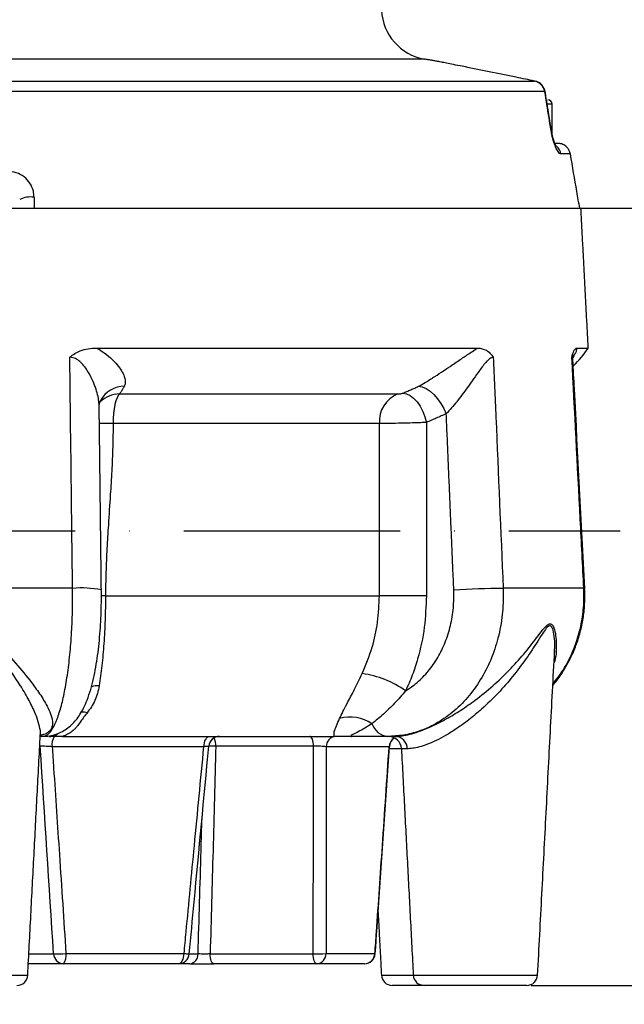
# Model space of a CAD drawing. Extents: x 0 to 9200, y 0 to 5940.
# Drawn here: x 3209 to 3349, y 2238 to 2465 of the extents above; entities that cross this region are included whole.
import ezdxf

# ---------------------------------------------------------------- set-up
doc = ezdxf.new("R2010")
doc.units = 0
doc.header["$LTSCALE"] = 5
doc.linetypes.add('GEN7', pattern=[15, 10, -2.5, 0, -2.5])
doc.layers.get('0').update_dxf_attribs({"linetype": 'CONTINUOUS'})
doc.layers.get('DEFPOINTS').update_dxf_attribs({"linetype": 'CONTINUOUS'})
doc.layers.add('5', color=3, linetype='CONTINUOUS')
doc.layers.add('7', color=4, linetype='GEN7')
doc.styles.add('ISO', font='GENISO.SHX')
doc.dimstyles.new('GEN-ISO', dxfattribs={"dimtxt": 50, "dimasz": 50, "dimexe": 40, "dimexo": 1, "dimgap": 30, "dimtad": 0, "dimtih": 1, "dimtoh": 1, "dimdec": 1, "dimtxsty": 'ISO', "dimcen": 2, "dimclrd": 256, "dimclre": 256, "dimclrt": 2, "dimazin": 3, "dimtp": 0.1, "dimtm": 0.1, "dimtfac": 0.05, "dimtdec": 1, "dimtix": 1, "dimtmove": 0, "dimatfit": 3, "dimtolj": 1})

# ---------------------------------------------------------------- blocks, each defined once
blk = doc.blocks.new('*D20')
at = {"color": 3}
for p, q in [((3757.99, 2277.21), (3757.99, 2312.21)), ((3327.03, 2242.21), (3782.99, 2242.21)), ((3757.99, 2242.21), (3757.99, 2147.21)), ((3347.02, 2147.21), (3782.99, 2147.21)), ((3757.99, 2112.21), (3757.99, 2077.21))]:
    blk.add_line(p, q, dxfattribs=at)
for points in [[(3752.16, 2277.21), (3763.83, 2277.21), (3757.99, 2242.21)], [(3752.16, 2112.21), (3763.83, 2112.21), (3757.99, 2147.21)]]:
    blk.add_solid(points, dxfattribs=at)
at = {"layer": 'DEFPOINTS', "color": 0}
for p in [(3326.03, 2242.21), (3346.02, 2147.21), (3757.99, 2147.21)]:
    blk.add_point(p, dxfattribs=at)
at = {"color": 2, "insert": (3702.32, 2194.71), "char_height": 50, "attachment_point": 5, "rotation": 90, "style": 'ISO'}
blk.add_mtext('\\A1;95', dxfattribs=at)
blk = doc.blocks.new('*D21')
at = {"color": 3}
for p, q in [((3182.37, 2934.58), (3782.99, 2934.58)), ((3757.99, 2277.21), (3757.99, 2899.58)), ((3328.03, 2242.21), (3782.99, 2242.21))]:
    blk.add_line(p, q, dxfattribs=at)
for points in [[(3752.16, 2899.58), (3763.83, 2899.58), (3757.99, 2934.58)], [(3752.16, 2277.21), (3763.83, 2277.21), (3757.99, 2242.21)]]:
    blk.add_solid(points, dxfattribs=at)
at = {"layer": 'DEFPOINTS', "color": 0}
for p in [(3181.37, 2934.58), (3757.99, 2934.58), (3327.03, 2242.21)]:
    blk.add_point(p, dxfattribs=at)
at = {"color": 2, "insert": (3701.08, 2588.4), "char_height": 50, "attachment_point": 5, "rotation": 90, "style": 'ISO'}
blk.add_mtext('\\A1;692', dxfattribs=at)
blk = doc.blocks.new('*D22')
at = {"color": 3}
for p, q in [((3339.25, 2421.71), (3593.19, 2421.71)), ((3568.19, 2386.71), (3568.19, 2182.21)), ((3395.22, 2147.21), (3593.19, 2147.21))]:
    blk.add_line(p, q, dxfattribs=at)
for points in [[(3562.36, 2386.71), (3574.03, 2386.71), (3568.19, 2421.71)], [(3562.36, 2182.21), (3574.03, 2182.21), (3568.19, 2147.21)]]:
    blk.add_solid(points, dxfattribs=at)
at = {"layer": 'DEFPOINTS', "color": 0}
for p in [(3338.25, 2421.71), (3394.22, 2147.21), (3568.19, 2147.21)]:
    blk.add_point(p, dxfattribs=at)
at = {"color": 2, "insert": (3512.52, 2284.46), "char_height": 50, "attachment_point": 5, "rotation": 90, "style": 'ISO'}
blk.add_mtext('\\A1;275', dxfattribs=at)

msp = doc.modelspace()

# ---------------------------------------------------------------- linework, layer by layer
at = {"color": 7, "linetype": 'CONTINUOUS'}
for p, q in [((3302.36, 2456.16), (3106.46, 2456.16)), ((3156.51, 2451.08), (3327.81, 2451.08)), ((3327.92, 2451.06), (3327.81, 2451.08)), ((3330.19, 2448.65), (3155.79, 2448.65)), ((3331.87, 2445.71), (3330.8, 2445.71)), ((3332.58, 2436.71), (3333.16, 2436.71)), ((3336.09, 2434.24), (3333.91, 2434.24)), ((3054.22, 2421.71), (3338.53, 2421.71)), ((3226.64, 2389.42), (3314.71, 2389.42)), ((3337.65, 2389.42), (3340.22, 2389.42)), ((3231.97, 2378.82), (3296.21, 2378.82)), ((3291.96, 2371.99), (3230.45, 2371.99)), ((3291.96, 2332.21), (3291.96, 2371.99)), ((3302.82, 2372.22), (3302.82, 2332.21)), ((3221.09, 2333.92), (3170.56, 2333.92)), ((3339.19, 2333.92), (3320.57, 2333.92)), ((3228.7, 2332.21), (3291.96, 2332.21)), ((3302.82, 2332.21), (3291.96, 2332.21)), ((3214.23, 2299.71), (3213.62, 2299.71)), ((3218.76, 2299.71), (3281.5, 2299.71)), ((3293.85, 2299.71), (3285.6, 2299.71)), ((3295.66, 2299.71), (3293.85, 2299.71)), ((3213.61, 2297.43), (3213.5, 2297.43)), ((3251.42, 2297.34), (3216.38, 2297.34)), ((3276.77, 2297.43), (3254.18, 2297.43)), ((3294.22, 2297.34), (3279.71, 2297.34)), ((3297.06, 2296.87), (3294.24, 2296.87)), ((3298.42, 2296.87), (3297.06, 2296.87)), ((3210.99, 2249.5), (3216.71, 2249.5)), ((3219.56, 2249.58), (3246.85, 2249.58)), ((3248.06, 2249.5), (3250.08, 2249.5)), ((3252.87, 2249.5), (3276.66, 2249.5)), ((3279.64, 2249.58), (3290.94, 2249.58)), ((3218.97, 2247.21), (3210.87, 2247.21)), ((3245.55, 2247.21), (3218.97, 2247.21)), ((3248.15, 2247.21), (3245.55, 2247.21)), ((3277.51, 2247.21), (3253.72, 2247.21)), ((3288.52, 2247.21), (3277.51, 2247.21)), ((3182.01, 2244.58), (3210.73, 2244.58)), ((3292.43, 2244.58), (3299.8, 2244.58)), ((3299.8, 2244.58), (3328.53, 2244.58)), ((3302.3, 2242.21), (3294.92, 2242.21)), ((3326.03, 2242.21), (3302.3, 2242.21))]:
    msp.add_line(p, q, dxfattribs=at)
for points in [[(3330.27, 2448.6), (3330.25, 2448.62), (3330.19, 2448.65)], [(3331.59, 2439.92), (3331.65, 2439.9), (3331.67, 2439.87)], [(3231.97, 2378.82), (3231.66, 2378.47), (3231.37, 2377.93), (3231.11, 2377.22), (3230.88, 2376.36), (3230.7, 2375.38), (3230.56, 2374.31), (3230.48, 2373.16), (3230.45, 2371.99)], [(3297.4, 2379), (3298.21, 2378.85), (3299.05, 2378.45), (3299.88, 2377.82), (3300.66, 2376.98), (3301.37, 2375.96), (3301.98, 2374.79), (3302.47, 2373.53), (3302.82, 2372.22)], [(3301.03, 2380.58), (3301.86, 2380.43), (3302.75, 2380.06), (3303.67, 2379.46), (3304.57, 2378.67), (3305.43, 2377.72), (3306.2, 2376.63), (3306.88, 2375.46), (3307.42, 2374.24)], [(3339.41, 2333.91), (3339.4, 2333.91), (3339.19, 2333.92)], [(3251.42, 2297.34), (3251.46, 2297.81), (3251.54, 2298.26), (3251.67, 2298.67), (3251.85, 2299.03), (3252.05, 2299.32), (3252.28, 2299.54), (3252.53, 2299.67), (3252.79, 2299.71)], [(3276.77, 2297.43), (3276.75, 2297.89), (3276.69, 2298.32), (3276.61, 2298.71), (3276.5, 2299.06), (3276.37, 2299.34), (3276.23, 2299.54), (3276.08, 2299.67), (3275.92, 2299.71)], [(3213.61, 2297.43), (3213.53, 2297.89), (3213.53, 2297.91)], [(3245.55, 2247.21), (3245.8, 2247.26), (3246.03, 2247.39), (3246.25, 2247.61), (3246.44, 2247.9), (3246.61, 2248.26), (3246.73, 2248.67), (3246.81, 2249.11), (3246.85, 2249.58)], [(3253.72, 2247.21), (3253.56, 2247.26), (3253.41, 2247.38), (3253.27, 2247.59), (3253.14, 2247.87), (3253.04, 2248.21), (3252.95, 2248.61), (3252.9, 2249.04), (3252.87, 2249.5)], [(3277.51, 2247.21), (3277.35, 2247.26), (3277.2, 2247.38), (3277.06, 2247.59), (3276.93, 2247.87), (3276.82, 2248.21), (3276.74, 2248.61), (3276.68, 2249.04), (3276.66, 2249.5)], [(3291.01, 2249.54), (3291.01, 2249.55), (3290.94, 2249.58)]]:
    msp.add_lwpolyline(points, dxfattribs=at)
for centre, radius, start, end in [((3304.45, 2467.97), 12, 182.5, 260), ((3327.26, 2448.17), 2.96, 9.2875, 79.2713), ((3327.31, 2448.12), 3, 9.1499, 78.1186), ((3330.87, 2445.71), 1, 0, 90), ((3330.95, 2433.73), 3.01, 9.7416, 49.8004), ((3211.33, 2418.93), 5.37, 80.6078, 117.1723), ((3319.37, 2403.21), 25, 314.3314, 326.5106), ((3232.01, 2372.34), 6.48, 90.3439, 134.5583), ((3232.98, 2374.5), 6.08, 89.1942, 152.828), ((3298.78, 2372.48), 6.84, 112.0774, 184.1424), ((3223.18, 2308.52), 25.48, 79.6865, 94.7114), ((3322.24, 2132.69), 201.23, 90.4771, 93.7274), ((3285.06, 2292.31), 22.11, 54.1289, 82.3654), ((3285.18, 2295.1), 9.09, 56.0552, 105.4084), ((3294.39, 2304.05), 4.37, 198.8953, 262.8334), ((3219.66, 2297.89), 3.33, 146.7636, 189.3991), ((3255.04, 2297.21), 2.5, 90.0059, 174.8349), ((3249.96, 2297.54), 4.22, 358.5857, 25.6989), ((3282, 2297.43), 2.3, 95.2875, 182.0632), ((3294.07, 2296.71), 3, 3, 90), ((3296.72, 2297.23), 2.5, 120.7233, 177.3084), ((3296.77, 2297.21), 2.5, 120.9501, 176.3403), ((3296.77, 2297.21), 2.5, 120.9501, 176.417), ((3295.55, 2296.84), 2.87, 0.5721, 87.7021), ((3252.71, 2273.81), 23.67, 86.4492, 90.3911), ((3217.46, 2271.83), 22.35, 268.0882, 275.4087), ((3219.08, 2249.58), 2.37, 182.0054, 267.3644), ((3216.67, 2249.05), 2.95, 321.4127, 10.4105), ((3245.55, 2249.71), 2.5, 270, 354.5988), ((3252.4, 2306.24), 56.93, 264.3986, 265.6056), ((3247.87, 2249.41), 2.22, 277.3304, 2.1376), ((3277.59, 2268.63), 19.15, 267.1958, 276.1431), ((3277.32, 2249.53), 2.32, 274.5184, 1.4341), ((3288.48, 2249.67), 2.46, 270.7907, 357.8811), ((3288.52, 2249.71), 2.5, 270, 356.0149), ((3208.24, 2244.71), 2.5, 270, 357), ((3294.92, 2244.71), 2.5, 183, 270), ((3302.3, 2244.71), 2.5, 183, 270), ((3326.03, 2244.71), 2.5, 270, 357)]:
    msp.add_arc(centre, radius, start, end, dxfattribs=at)
for centre, major_axis, ratio, start_param, end_param in [((3123.15, 2933.5), (-118.58, 1494.17), 0.029421, 4.234559, 4.270322), ((3168.74, 2933.5), (-44.9, 1494.17), 0.065771, 4.234917, 4.27068)]:
    msp.add_ellipse(centre, major_axis=major_axis, ratio=ratio, start_param=start_param, end_param=end_param, dxfattribs=at)
for points in [[(3305.6, 2455.59), (3302.36, 2456.16)], [(3331.67, 2439.88), (3330.27, 2448.6)], [(3331.87, 2438.85), (3331.87, 2445.71)], [(3334.11, 2436.56), (3333.16, 2436.71)], [(3212.2, 2424.24), (3212.2, 2421.71)], [(3340.22, 2389.42), (3338.53, 2421.71)], [(3233.06, 2380.58), (3231.97, 2378.82)], [(3297.4, 2379), (3301.03, 2380.58)], [(3227.74, 2333.59), (3227.24, 2375.94)], [(3307.42, 2374.24), (3302.82, 2372.22)], [(3309.16, 2333.5), (3307.42, 2374.24)], [(3228.7, 2332.21), (3227.74, 2332.21)], [(3332.44, 2319.55), (3332.41, 2319.08)], [(3328.53, 2244.58), (3332.45, 2319.49)], [(3210.73, 2244.58), (3213.64, 2300.12)], [(3213.63, 2300.12), (3213.65, 2300.23)], [(3297.06, 2296.87), (3299.8, 2244.58)], [(3291.67, 2259.04), (3292.43, 2244.58)]]:
    msp.add_open_spline(points, degree=1, dxfattribs=at)
for points, knots in [([(3311.11, 2454.48), (3310.42, 2454.61), (3309.01, 2454.89), (3307.41, 2455.21), (3306.26, 2455.45), (3305.63, 2455.58), (3305.61, 2455.58), (3305.6, 2455.58)], [0, 0, 0, 0, 0.208553, 0.423078, 0.632018, 0.847132, 1, 1, 1, 1]), ([(3327.81, 2451.08), (3326.41, 2451.37), (3320.84, 2452.54), (3315.27, 2453.65), (3311.11, 2454.48)], [0, 0, 0, 0, 0.2528, 1, 1, 1, 1]), ([(3331.59, 2439.92), (3331.44, 2440.82), (3330.98, 2443.73), (3330.51, 2446.64), (3330.19, 2448.65)], [0, 0, 0, 0, 0.308892, 1, 1, 1, 1]), ([(3333.91, 2434.24), (3333.81, 2434.26), (3333.61, 2434.31), (3333.2, 2434.8), (3332.69, 2435.75), (3332.15, 2437.3), (3331.78, 2438.81), (3331.63, 2439.66), (3331.59, 2439.92)], [0, 0, 0, 0, 0.158947, 0.317651, 0.52762, 0.737161, 0.919238, 1, 1, 1, 1]), ([(3332.83, 2435.95), (3332.83, 2435.95), (3332.85, 2435.93), (3332.71, 2436.15), (3332.51, 2436.6), (3332.25, 2437.33), (3331.99, 2438.26), (3331.79, 2439.14), (3331.71, 2439.69), (3331.68, 2439.87)], [0, 0, 0, 0, 0.0615396, 0.2099015, 0.369948, 0.5474771, 0.7247733, 0.9040044, 1, 1, 1, 1]), ([(3336.09, 2434.24), (3336.02, 2434.51), (3335.88, 2435.04), (3335.37, 2435.79), (3334.75, 2436.3), (3334.27, 2436.49), (3334.11, 2436.56)], [0, 0, 0, 0, 0.260104, 0.501801, 0.83378, 1, 1, 1, 1]), ([(3338.25, 2421.71), (3338.03, 2423), (3337.31, 2427.17), (3336.59, 2431.34), (3336.09, 2434.24)], [0, 0, 0, 0, 0.3071886, 1, 1, 1, 1]), ([(3212.2, 2424.24), (3212.17, 2424.71), (3212.09, 2425.85), (3211.32, 2427.54), (3209.94, 2429.03), (3208.12, 2430.04), (3206.76, 2430.17), (3206.08, 2430.24)], [0, 0, 0, 0, 0.152505, 0.362384, 0.573137, 0.786119, 1, 1, 1, 1]), ([(3220.45, 2387.27), (3220.45, 2387.27), (3220.81, 2387.6), (3221.57, 2388.18), (3223, 2388.87), (3224.7, 2389.33), (3225.99, 2389.39), (3226.64, 2389.42)], [0, 0, 0, 0, 0.002697, 0.215258, 0.420867, 0.710106, 1, 1, 1, 1]), ([(3226.64, 2389.42), (3227.07, 2389.17), (3228.24, 2388.48), (3229.9, 2387.16), (3231.38, 2385.63), (3232.44, 2384.17), (3233.05, 2382.93), (3233.3, 2381.83), (3233.26, 2381.08), (3233.1, 2380.68), (3233.06, 2380.58)], [0, 0, 0, 0, 0.098768, 0.269857, 0.445445, 0.584625, 0.726945, 0.840114, 0.956256, 1, 1, 1, 1]), ([(3301.03, 2380.58), (3301.53, 2380.87), (3302.55, 2381.46), (3303.85, 2382.26), (3305.26, 2383.15), (3306.82, 2384.17), (3308.97, 2385.62), (3311.21, 2387.15), (3313.17, 2388.48), (3314.3, 2389.17), (3314.71, 2389.42)], [0, 0, 0, 0, 0.115772, 0.231693, 0.273023, 0.413706, 0.554533, 0.727886, 0.901229, 1, 1, 1, 1]), ([(3314.71, 2389.42), (3315.39, 2389.33), (3316.36, 2389.21), (3317.54, 2388.29), (3318.05, 2387.65), (3318.29, 2387.27), (3318.29, 2387.27)], [0, 0, 0, 0, 0.519394, 0.753389, 0.997299, 1, 1, 1, 1]), ([(3336.43, 2387.27), (3336.43, 2387.27), (3336.5, 2387.6), (3336.65, 2388.18), (3336.93, 2388.87), (3337.27, 2389.33), (3337.52, 2389.39), (3337.65, 2389.42)], [0, 0, 0, 0, 0.002697, 0.215258, 0.420867, 0.710106, 1, 1, 1, 1]), ([(3336.69, 2386.65), (3336.68, 2386.68), (3336.65, 2386.95), (3336.68, 2387.35), (3336.73, 2387.72), (3336.77, 2387.85), (3336.76, 2387.83), (3336.76, 2387.82)], [0, 0, 0, 0, 0.0395541, 0.3328302, 0.6196619, 0.9118416, 1, 1, 1, 1]), ([(3337.65, 2389.42), (3337.57, 2389.17), (3337.38, 2388.52), (3336.95, 2387.74), (3336.68, 2387.26)], [0, 0, 0, 0, 0.382803, 1, 1, 1, 1]), ([(3221.09, 2333.92), (3221.02, 2339.24), (3220.81, 2357.03), (3220.6, 2374.81), (3220.45, 2387.27)], [0, 0, 0, 0, 0.299462, 1, 1, 1, 1]), ([(3227.22, 2375.94), (3227.21, 2376.3), (3227.17, 2377.68), (3226.58, 2379.87), (3225.61, 2382.32), (3224.48, 2384.38), (3223.21, 2386.04), (3221.94, 2386.91), (3221.14, 2387.22), (3220.69, 2387.25), (3220.45, 2387.27)], [0, 0, 0, 0, 0.090106, 0.347781, 0.501049, 0.654201, 0.83406, 0.91488, 0.953987, 1, 1, 1, 1]), ([(3318.29, 2387.27), (3318.15, 2387.25), (3317.72, 2387.19), (3317.17, 2386.74), (3316.24, 2385.79), (3315.18, 2384.38), (3313.73, 2382.32), (3312.01, 2379.87), (3310.3, 2377.57), (3308.63, 2375.55), (3307.82, 2374.67), (3307.42, 2374.24)], [0, 0, 0, 0, 0.039962, 0.12794, 0.143784, 0.299991, 0.433003, 0.566116, 0.789905, 0.895057, 1, 1, 1, 1]), ([(3318.29, 2387.27), (3318.49, 2382.66), (3319.24, 2364.88), (3320, 2347.09), (3320.57, 2333.92)], [0, 0, 0, 0, 0.259188, 1, 1, 1, 1]), ([(3339.19, 2333.92), (3338.92, 2339.24), (3338, 2357.03), (3337.08, 2374.81), (3336.43, 2387.27)], [0, 0, 0, 0, 0.2994622, 1, 1, 1, 1]), ([(3336.66, 2386.65), (3336.66, 2386.77), (3336.66, 2387), (3336.58, 2387.21), (3336.48, 2387.25), (3336.43, 2387.27)], [0, 0, 0, 0, 0.312576, 0.628398, 1, 1, 1, 1]), ([(3339.41, 2333.91), (3338.61, 2349.27), (3337.7, 2366.85), (3336.79, 2384.43), (3336.68, 2386.64)], [0, 0, 0, 0, 0.8739956, 1, 1, 1, 1]), ([(3296.21, 2378.82), (3296.28, 2378.82), (3296.43, 2378.82), (3296.71, 2378.85), (3297, 2378.9), (3297.24, 2378.95), (3297.36, 2378.98), (3297.4, 2379)], [0, 0, 0, 0, 0.238821, 0.467875, 0.683413, 0.888224, 1, 1, 1, 1]), ([(3227.25, 2375.97), (3227.25, 2376.03), (3227.24, 2376.21), (3227.31, 2376.73), (3227.53, 2377.13), (3227.6, 2377.27)], [0, 0, 0, 0, 0.252324, 0.744979, 1, 1, 1, 1]), ([(3230.45, 2371.99), (3229.74, 2371.99), (3228.52, 2371.99), (3227.65, 2371.99), (3227.29, 2371.99)], [0, 0, 0, 0, 0.588369, 1, 1, 1, 1]), ([(3230.45, 2371.99), (3230.44, 2370.18), (3230.4, 2366.52), (3230.15, 2361.05), (3229.78, 2355.04), (3229.38, 2349.09), (3229.02, 2343.11), (3228.76, 2337.66), (3228.72, 2334.02), (3228.7, 2332.21)], [0, 0, 0, 0, 0.13605, 0.275918, 0.412456, 0.589589, 0.72531, 0.864218, 1, 1, 1, 1]), ([(3302.82, 2372.22), (3302.4, 2372.2), (3301.23, 2372.16), (3298.98, 2372.09), (3296.33, 2372.03), (3293.82, 2372), (3292.58, 2371.99), (3291.96, 2371.99)], [0, 0, 0, 0, 0.1244355, 0.3454264, 0.5633744, 0.7810858, 1, 1, 1, 1]), ([(3214.23, 2299.71), (3214.6, 2299.8), (3215.37, 2299.98), (3216.48, 2301.4), (3217.55, 2303.65), (3218.52, 2306.71), (3219.37, 2310.52), (3220.07, 2314.91), (3220.61, 2319.83), (3220.94, 2324.73), (3221.1, 2329.48), (3221.09, 2332.43), (3221.09, 2333.92)], [0, 0, 0, 0, 0.102653, 0.208285, 0.310974, 0.41665, 0.519228, 0.624791, 0.727194, 0.832572, 0.915509, 1, 1, 1, 1]), ([(3214.23, 2299.75), (3214.61, 2299.75), (3215.54, 2299.75), (3216.97, 2300.09), (3218.43, 2300.67), (3219.74, 2301.46), (3220.9, 2302.42), (3221.93, 2303.53), (3222.86, 2304.82), (3223.71, 2306.35), (3224.53, 2308.22), (3225.28, 2310.45), (3225.93, 2313), (3226.46, 2315.65), (3226.89, 2318.38), (3227.22, 2321.17), (3227.47, 2324.04), (3227.65, 2326.98), (3227.74, 2329.96), (3227.76, 2332.17), (3227.74, 2333.38), (3227.73, 2333.59)], [0, 0, 0, 0, 0.027144, 0.066843, 0.105621, 0.144434, 0.184245, 0.226362, 0.272681, 0.325837, 0.387634, 0.463444, 0.53574, 0.605929, 0.672098, 0.735727, 0.799491, 0.862254, 0.92434, 0.98652, 1, 1, 1, 1]), ([(3320.57, 2333.92), (3320.57, 2332.11), (3320.58, 2328.46), (3319.65, 2323.1), (3318.03, 2317.95), (3315.74, 2313.25), (3312.8, 2309.04), (3309.35, 2305.53), (3305.43, 2302.74), (3301.46, 2300.93), (3297.55, 2299.89), (3295.09, 2299.77), (3293.85, 2299.71)], [0, 0, 0, 0, 0.102227, 0.207415, 0.30963, 0.414803, 0.517052, 0.622257, 0.72463, 0.829962, 0.914173, 1, 1, 1, 1]), ([(3298.02, 2310.23), (3298.93, 2310.84), (3300.83, 2312.11), (3303.33, 2314.74), (3305.53, 2317.88), (3307.25, 2321.44), (3308.47, 2325.3), (3309.17, 2329.37), (3309.16, 2332.12), (3309.16, 2333.5)], [0, 0, 0, 0, 0.1337226, 0.2781554, 0.4225871, 0.5669391, 0.7112902, 0.855645, 1, 1, 1, 1]), ([(3332.04, 2311.49), (3332.12, 2311.58), (3332.91, 2312.46), (3334.18, 2314.33), (3335.81, 2317.08), (3337.14, 2319.99), (3338.19, 2323.02), (3338.94, 2326.14), (3339.36, 2329.32), (3339.51, 2331.92), (3339.4, 2333.45), (3339.37, 2333.91)], [0, 0, 0, 0, 0.01495, 0.148174, 0.280553, 0.411855, 0.544791, 0.678045, 0.810055, 0.942702, 1, 1, 1, 1]), ([(3332.05, 2311.84), (3332.87, 2312.88), (3334.81, 2315.35), (3336.98, 2319.87), (3338.51, 2324.76), (3339.25, 2329.5), (3339.21, 2332.44), (3339.19, 2333.92)], [0, 0, 0, 0, 0.1679488, 0.3983301, 0.628712, 0.8143568, 1, 1, 1, 1]), ([(3228.7, 2332.21), (3228.68, 2330.33), (3228.65, 2326.58), (3228.34, 2321.15), (3227.89, 2316.02), (3227.46, 2312.96), (3227.24, 2311.43)], [0, 0, 0, 0, 0.255198, 0.506923, 0.755188, 1, 1, 1, 1]), ([(3288, 2314.23), (3288.83, 2316.22), (3290.4, 2320), (3291.7, 2326.13), (3291.87, 2330.17), (3291.96, 2332.21)], [0, 0, 0, 0, 0.356282, 0.673534, 1, 1, 1, 1]), ([(3302.82, 2332.21), (3302.73, 2329.78), (3302.54, 2324.84), (3301.19, 2318.71), (3299.62, 2313.84), (3298.55, 2311.44), (3298.02, 2310.23)], [0, 0, 0, 0, 0.317145, 0.64349, 0.820967, 1, 1, 1, 1]), ([(3179.11, 2299.99), (3178.89, 2300.02), (3178.14, 2300.15), (3177.27, 2300.62), (3176.53, 2301.4), (3176.25, 2302.46), (3176.36, 2303.88), (3177.01, 2305.75), (3178.38, 2308.3), (3180.49, 2311.39), (3183.35, 2314.98), (3186.69, 2318.74), (3189.87, 2321.97), (3192.59, 2324.26), (3194.5, 2325.4), (3196.11, 2325.79), (3197.67, 2325.61), (3199.57, 2324.68), (3201.64, 2323.04), (3204.61, 2320.27), (3208.06, 2316.55), (3211.36, 2312.57), (3213.82, 2309.15), (3215.34, 2306.57), (3216.24, 2304.43), (3216.53, 2302.85), (3216.32, 2301.6), (3215.63, 2300.72), (3214.73, 2300.18), (3213.91, 2300.04), (3213.64, 2299.99)], [0, 0, 0, 0, 0.011712, 0.04038, 0.069994, 0.098701, 0.128148, 0.168134, 0.209339, 0.262902, 0.317997, 0.373577, 0.430291, 0.461505, 0.483776, 0.497507, 0.511357, 0.530569, 0.561248, 0.592608, 0.657925, 0.725136, 0.772295, 0.820619, 0.856744, 0.893855, 0.923998, 0.955075, 0.985487, 1, 1, 1, 1]), ([(3213.65, 2300.23), (3213.65, 2300.23), (3213.74, 2300.74), (3213.48, 2302.04), (3212.82, 2304.33), (3211.52, 2307.17), (3209.47, 2310.85), (3206.62, 2315.22), (3203.65, 2319.24), (3201.03, 2322.31), (3199.25, 2324.09), (3197.6, 2325.11), (3196.61, 2325.29), (3195.81, 2325.25), (3194.69, 2324.91), (3193.02, 2323.65), (3190.67, 2321.18), (3187.91, 2317.67), (3185.05, 2313.61), (3182.58, 2309.67), (3180.79, 2306.31), (3179.65, 2303.5), (3179.12, 2301.57), (3179.12, 2300.59), (3179.12, 2300.26)], [0, 0, 0, 0, 0.000269, 0.045915, 0.092809, 0.153241, 0.215141, 0.299389, 0.385857, 0.424772, 0.464202, 0.48717, 0.500505, 0.503129, 0.519058, 0.5461, 0.585421, 0.656954, 0.729825, 0.798889, 0.869497, 0.920446, 0.972631, 1, 1, 1, 1]), ([(3295.66, 2299.71), (3296.04, 2299.73), (3296.8, 2299.76), (3298.45, 2300.06), (3300.41, 2300.61), (3302.61, 2301.41), (3304.97, 2302.46), (3307.71, 2303.88), (3310.8, 2305.75), (3314.45, 2308.3), (3318.25, 2311.39), (3322.01, 2314.98), (3325.4, 2318.74), (3327.9, 2321.97), (3329.61, 2324.26), (3330.61, 2325.4), (3331.31, 2325.79), (3331.87, 2325.61), (3332.39, 2324.68), (3332.74, 2323.04), (3332.87, 2320.27), (3332.83, 2318.05), (3332.3, 2316.61), (3332.3, 2316.61)], [0, 0, 0, 0, 0.041368, 0.084009, 0.124639, 0.166609, 0.207295, 0.249029, 0.305699, 0.364098, 0.44001, 0.518094, 0.596866, 0.677245, 0.721484, 0.753046, 0.772507, 0.792136, 0.819365, 0.862845, 0.90729, 0.999861, 1, 1, 1, 1]), ([(3332.41, 2319.56), (3332.43, 2319.75), (3332.57, 2320.68), (3332.44, 2322.31), (3332.21, 2324.09), (3331.78, 2325.11), (3331.44, 2325.29), (3331.12, 2325.25), (3330.63, 2324.91), (3329.73, 2323.65), (3328.2, 2321.18), (3325.93, 2317.67), (3322.88, 2313.61), (3319.43, 2309.67), (3315.99, 2306.32), (3312.62, 2303.5), (3309.8, 2301.47), (3307.25, 2299.89), (3305.08, 2298.75), (3303.01, 2297.86), (3301.18, 2297.26), (3299.58, 2296.92), (3298.81, 2296.89), (3298.42, 2296.87)], [0, 0, 0, 0, 0.012052, 0.060044, 0.108672, 0.136997, 0.153442, 0.156679, 0.176324, 0.209673, 0.258167, 0.346387, 0.436256, 0.52143, 0.608508, 0.671342, 0.7357, 0.779995, 0.825266, 0.868524, 0.913099, 0.955885, 1, 1, 1, 1]), ([(3282.77, 2303.86), (3283.01, 2304.37), (3283.51, 2305.41), (3284.66, 2307.6), (3286.18, 2310.48), (3287.39, 2312.96), (3288, 2314.23)], [0, 0, 0, 0, 0.191678, 0.387123, 0.687941, 1, 1, 1, 1]), ([(3227.24, 2311.43), (3226.98, 2310.24), (3226.48, 2307.95), (3225.13, 2306.08), (3224.47, 2305.18)], [0, 0, 0, 0, 0.517598, 1, 1, 1, 1]), ([(3227.24, 2311.43), (3226.62, 2311.41), (3225.94, 2311.39), (3225.47, 2311.16), (3225.42, 2311.14)], [0, 0, 0, 0, 0.900289, 1, 1, 1, 1]), ([(3298.02, 2310.23), (3297.18, 2309.26), (3295.48, 2307.29), (3292.76, 2304.69), (3291.12, 2303.34), (3290.26, 2302.63)], [0, 0, 0, 0, 0.318993, 0.643817, 1, 1, 1, 1]), ([(3224.47, 2305.18), (3224.21, 2304.85), (3223.68, 2304.19), (3223, 2303.21), (3222.42, 2302.39), (3221.89, 2301.75), (3221.45, 2301.3), (3220.86, 2300.78), (3220.03, 2300.21), (3219.17, 2299.88), (3218.76, 2299.71)], [0, 0, 0, 0, 0.146175, 0.298478, 0.459376, 0.551883, 0.634457, 0.70734, 0.860737, 1, 1, 1, 1]), ([(3224.47, 2305.18), (3224.06, 2305.27), (3223.55, 2305.39), (3223.15, 2305.3), (3223.08, 2305.29)], [0, 0, 0, 0, 0.823815, 1, 1, 1, 1]), ([(3281.5, 2299.71), (3281.48, 2300.05), (3281.45, 2300.7), (3281.99, 2302.11), (3282.51, 2303.27), (3282.77, 2303.86)], [0, 0, 0, 0, 0.358615, 0.676152, 1, 1, 1, 1]), ([(3290.26, 2302.63), (3289.14, 2301.97), (3287.41, 2300.93), (3285.77, 2300.12), (3285.29, 2299.8), (3285.42, 2299.72), (3285.56, 2299.72), (3285.6, 2299.71)], [0, 0, 0, 0, 0.4916253, 0.7636448, 0.9164015, 0.9784878, 1, 1, 1, 1]), ([(3213.62, 2300.1), (3213.65, 2300.12), (3213.68, 2300.14), (3213.64, 2300.12), (3213.64, 2300.12)], [0, 0, 0, 0, 0.963104, 1, 1, 1, 1]), ([(3218.76, 2299.71), (3218.44, 2299.71), (3217.82, 2299.71), (3216.92, 2299.71), (3216.28, 2299.71), (3215.92, 2299.71), (3215.77, 2299.71), (3215.71, 2299.71), (3215.68, 2299.71)], [0, 0, 0, 0, 0.256224, 0.4995004, 0.779003, 0.9025397, 0.9516155, 1, 1, 1, 1]), ([(3215.69, 2299.71), (3215.76, 2299.72), (3215.91, 2299.72), (3216.17, 2299.74), (3216.42, 2299.78), (3216.9, 2299.88), (3217.45, 2300.09), (3217.75, 2300.37), (3217.9, 2300.5)], [0, 0, 0, 0, 0.069925, 0.145228, 0.221509, 0.30168, 0.654917, 1, 1, 1, 1]), ([(3285.6, 2299.71), (3285.59, 2299.71), (3285.26, 2299.71), (3284.64, 2299.71), (3283.59, 2299.71), (3282.49, 2299.71), (3281.83, 2299.71), (3281.5, 2299.71)], [0, 0, 0, 0, 0.0033677, 0.1901045, 0.3713954, 0.6851799, 1, 1, 1, 1]), ([(3216.38, 2297.34), (3216.2, 2297.36), (3215.74, 2297.39), (3214.99, 2297.43), (3214.25, 2297.45), (3213.81, 2297.45), (3213.65, 2297.43), (3213.61, 2297.43)], [0, 0, 0, 0, 0.165549, 0.417748, 0.669014, 0.920103, 1, 1, 1, 1]), ([(3216.38, 2297.34), (3216.49, 2295.69), (3217.05, 2287.39), (3218.11, 2271.47), (3219.06, 2257.21), (3219.56, 2249.58)], [0, 0, 0, 0, 0.10421, 0.52105, 1, 1, 1, 1]), ([(3246.85, 2249.58), (3247.01, 2251.24), (3247.8, 2259.54), (3249.33, 2275.46), (3250.69, 2289.72), (3251.42, 2297.34)], [0, 0, 0, 0, 0.10421, 0.521049, 1, 1, 1, 1]), ([(3248.04, 2249.48), (3248.42, 2253.47), (3249.93, 2269.46), (3251.43, 2285.45), (3252.55, 2297.44)], [0, 0, 0, 0, 0.249881, 1, 1, 1, 1]), ([(3252.53, 2297.44), (3252.52, 2297.44), (3252.51, 2297.44), (3252.16, 2297.41), (3251.75, 2297.38), (3251.47, 2297.35), (3251.42, 2297.34)], [0, 0, 0, 0, 0.261652, 0.5895, 0.918544, 1, 1, 1, 1]), ([(3254.18, 2297.43), (3253.97, 2289.41), (3253.54, 2273.43), (3253.09, 2257.45), (3252.87, 2249.5)], [0, 0, 0, 0, 0.502266, 1, 1, 1, 1]), ([(3279.71, 2297.34), (3279.53, 2297.37), (3279.17, 2297.41), (3278.42, 2297.44), (3277.66, 2297.45), (3277.12, 2297.44), (3276.83, 2297.43), (3276.77, 2297.43)], [0, 0, 0, 0, 0.260346, 0.512076, 0.729148, 0.946215, 1, 1, 1, 1]), ([(3279.71, 2297.34), (3279.71, 2295.69), (3279.71, 2287.39), (3279.7, 2271.47), (3279.66, 2257.21), (3279.64, 2249.58)], [0, 0, 0, 0, 0.10421, 0.52105, 1, 1, 1, 1]), ([(3290.94, 2249.58), (3291.06, 2251.24), (3291.64, 2259.54), (3292.74, 2275.46), (3293.71, 2289.72), (3294.22, 2297.34)], [0, 0, 0, 0, 0.10421, 0.521049, 1, 1, 1, 1]), ([(3291.01, 2249.54), (3291.29, 2253.54), (3292.4, 2269.48), (3293.47, 2285.43), (3294.28, 2297.38)], [0, 0, 0, 0, 0.250549, 1, 1, 1, 1]), ([(3294.25, 2297.38), (3294.26, 2297.37), (3294.27, 2297.36), (3294.24, 2297.35), (3294.22, 2297.34)], [0, 0, 0, 0, 0.652508, 1, 1, 1, 1]), ([(3250.08, 2249.5), (3250.32, 2257.45), (3250.63, 2267.91), (3250.92, 2278.37), (3250.99, 2280.87)], [0, 0, 0, 0, 0.760399, 1, 1, 1, 1]), ([(3252.87, 2249.5), (3252.59, 2249.48), (3252.05, 2249.45), (3251.2, 2249.44), (3250.53, 2249.46), (3250.21, 2249.49), (3250.08, 2249.5)], [0, 0, 0, 0, 0.272924, 0.545054, 0.816778, 1, 1, 1, 1]), ([(3248.15, 2247.21), (3248.41, 2247.21), (3249.04, 2247.21), (3250.39, 2247.21), (3252.08, 2247.21), (3253.17, 2247.21), (3253.72, 2247.21)], [0, 0, 0, 0, 0.1828384, 0.4548496, 0.7274392, 1, 1, 1, 1])]:
    msp.add_open_spline(points, degree=3, knots=knots, dxfattribs=at)
at = {"layer": '5'}
msp.add_line((3338.25, 2421.71), (3497.2, 2421.71), dxfattribs=at)
at = {"layer": '7'}
msp.add_line((2946.37, 2347.21), (3347.56, 2347.21), dxfattribs=at)

# ---------------------------------------------------------------- dimensions: what is measured, and where the dimension line sits
for base, p1, p2, picture, middle in [((3757.99, 2934.58), (3327.03, 2242.21), (3181.37, 2934.58), '*D21', (3701.08, 2588.4)), ((3568.19357, 2147.21408), (3338.25326, 2421.71409), (3394.21751, 2147.21408), '*D22', (3512.52099, 2284.46409)), ((3757.99, 2147.21), (3326.03, 2242.21), (3346.02, 2147.21), '*D20', (3702.32, 2194.71))]:
    dim = msp.add_linear_dim(base=base, p1=p1, p2=p2, angle=90, dimstyle='GEN-ISO', override={"dimasz": 35, "dimexe": 25, "dimtad": 1, "dimtih": 0, "dimtoh": 0, "dimdec": 0, "dimclrd": 3, "dimclre": 3, "dimadec": 2, "dimazin": 2, "dimlwd": 25, "dimlwe": 25})
    dim.commit()
    dim.dimension.update_dxf_attribs({"geometry": picture, "text_midpoint": middle})

doc.saveas('drawing.dxf')
